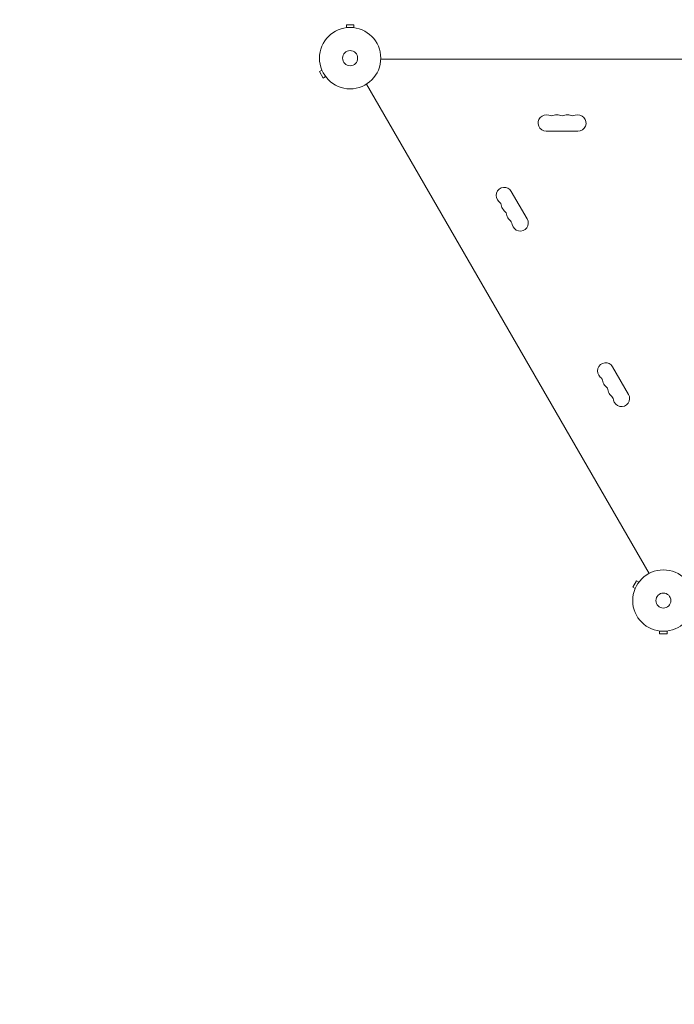
# Model space of a CAD drawing. Units: millimetres. Extents: x -7607 to 10243, y -5736 to 6311.
# Drawn here: x -1112 to 19, y 2189 to 3889 of the extents above; entities that cross this region are included whole.
import ezdxf

# ---------------------------------------------------------------- set-up
doc = ezdxf.new("R2010")
doc.units = ezdxf.units.MM
doc.header["$LTSCALE"] = 20
doc.linetypes.add('HIDDEN', pattern=[9.525, 6.35, -3.175])
for name, color, linetype in [('2d', 230, 'Continuous'), ('EN-Free_Space_Hatch', 10, 'HIDDEN'), ('EN-SafetyZone', 93, 'HIDDEN')]:
    doc.layers.add(name, color=color, linetype=linetype)

msp = doc.modelspace()

# ---------------------------------------------------------------- hatches: boundary and pattern name
at = {"layer": 'EN-Free_Space_Hatch'}
h = msp.add_hatch(dxfattribs=at)
h.set_pattern_fill('ANSI31', color=256, scale=100)
h.set_pattern_definition([(135, (-1704.8, 1101.1), (-224.5064, -224.5064), [])])
edge = h.paths.add_edge_path()
edge.add_arc((-2704.8, 3957.1), 1000, 0, 180)
edge.add_line((-3704.8, 3957.1), (-3704.8, 1101.1))
edge.add_arc((-2704.8, 1101.1), 1000, 180, 360)
edge.add_line((-1704.8, 1101.1), (-1704.8, 3957.1))
edge = h.paths.add_edge_path()
edge.add_line((7798.1, -2510.5), (4450, -1124.6))
edge.add_line((4450, -1124.6), (5214.9, 723.3))
edge.add_line((5214.9, 723.3), (8563, -662.6))
edge.add_arc((8180.5, -1586.6), 1000, -112.4864, 67.5136, ccw=False)
edge = h.paths.add_edge_path()
edge.add_arc((-2705, -2164.2), 1000, 0, 180, ccw=False)
edge.add_line((-1705, -2164.2), (-1705, -4215.4))
edge.add_arc((-2705, -4215.4), 1000, -180, 0, ccw=False)
edge.add_line((-3705, -4215.4), (-3705, -2164.2))
edge = h.paths.add_edge_path()
edge.add_arc((-541, -2654.9), 500, 0, 360)

# ---------------------------------------------------------------- linework, layer by layer
at = {"layer": '2d', "lineweight": 0}
for p, q in [((-534.5, 3880.4), (-547.5, 3880.4)), ((-547.5, 3875.6), (-547.5, 3880.4)), ((-534.5, 3875.6), (-534.5, 3880.4)), ((-549, 3875.4), (-549, 3875.4)), ((-549, 3875.4), (-549, 3875.4)), ((-533, 3875.4), (-533, 3875.4)), ((-533, 3875.4), (-533, 3875.4)), ((488, 3821), (-488, 3821)), ((-589.8, 3802.3), (-594, 3799.9)), ((-594, 3799.9), (-587.5, 3788.7)), ((-590.4, 3803.7), (-590.4, 3803.7)), ((-590.4, 3803.7), (-590.4, 3803.7)), ((-583.3, 3791.1), (-587.5, 3788.7)), ((-582.4, 3789.9), (-582.4, 3789.9)), ((-582.4, 3789.9), (-582.4, 3789.9)), ((-24.7, 2932.9), (-512.8, 3778.1)), ((-202.5, 3697), (-147.5, 3697)), ((-235.1, 3545.3), (-262.6, 3592.9)), ((-60.1, 3242.1), (-87.6, 3289.8)), ((-46.5, 2920.3), (-53, 2909.1)), ((-48.8, 2906.7), (-53, 2909.1)), ((-42.3, 2917.9), (-46.5, 2920.3)), ((-41.4, 2919.1), (-41.4, 2919.1)), ((-41.4, 2919.1), (-41.4, 2919.1)), ((-49.4, 2905.3), (-49.4, 2905.3)), ((-49.4, 2905.3), (-49.4, 2905.3)), ((-8, 2833.6), (-8, 2833.6)), ((-8, 2833.6), (-8, 2833.6)), ((-6.5, 2833.4), (-6.5, 2828.6)), ((-6.5, 2828.6), (6.5, 2828.6)), ((6.5, 2833.4), (6.5, 2828.6)), ((8, 2833.6), (8, 2833.6)), ((8, 2833.6), (8, 2833.6))]:
    msp.add_line(p, q, dxfattribs=at)
for centre, radius in [((-541, 3823), 53), ((-541, 3823), 13), ((0, 2886), 53), ((0, 2886), 13)]:
    msp.add_circle(centre, radius, dxfattribs=at)
for centre, start, end in [((-202.5, 3711), 70.8901, 270), ((-184.2, 3711), 70.8901, 109.1099), ((-165.8, 3711), 70.8901, 109.1099), ((-147.5, 3711), 270, 109.1099), ((-193.3, 3737.5), 250.8901, 289.1099), ((-175, 3737.5), 250.8901, 289.1099), ((-156.7, 3737.5), 250.8901, 289.1099), ((-274.8, 3585.9), 30, 229.1099), ((-293.1, 3564.7), 10.8901, 49.1099), ((-265.6, 3570), 190.8901, 229.1099), ((-283.9, 3548.8), 10.8901, 49.1099), ((-256.4, 3554.1), 190.8901, 229.1099), ((-274.8, 3533), 10.8901, 49.1099), ((-247.3, 3538.3), 190.8901, 30), ((-99.8, 3282.8), 30, 229.1099), ((-118.1, 3261.6), 10.8901, 49.1099), ((-90.6, 3266.9), 190.8901, 229.1099), ((-108.9, 3245.7), 10.8901, 49.1099), ((-81.4, 3251), 190.8901, 229.1099), ((-99.8, 3229.9), 10.8901, 49.1099), ((-72.3, 3235.1), 190.8901, 30)]:
    msp.add_arc(centre, 14, start, end, dxfattribs=at)
at = {"layer": 'EN-SafetyZone', "flags": 128}
msp.add_lwpolyline([(6436.2, 571.9), (9625.8, -749.1, -0.414239), (10167.1, -2055.7), (9916.9, -2659.6, -0.414183), (8610.5, -3200.8), (5537.1, -1928, -0.262359), (4394.1, -3860.8), (3457.1, -4401.8, -0.257896), (1245.4, -4443.4), (1083.1, -4443.4, -0.119593), (126.6, -4211.3, -0.160476), (-928.9, -4302.7), (-1008.1, -4603.2, -0.34058), (-2478.9, -5736.5), (-2928.9, -5736.5, -0.340595), (-4399.7, -4603.2), (-4603.1, -3831.3), (-6234.3, -3117.4, -0.17373), (-6969.8, -2249.9, -0.082363), (-7076.5, -1708.6, -0.482083), (-6964.9, 715.4, -0.216028), (-5752.3, 1415.5, -0.039771), (-5520.2, 1497.9), (-5278.2, 1637.6, -0.149847), (-4475.2, 2063.8), (-4479.5, 3140.9, -0.21553), (-3979.6, 4271), (-3979.6, 4957, -0.414214), (-2979.6, 5957), (-2427.9, 5957, -0.376161), (-1436.5, 5088.2, -0.187611), (-346.1, 5361.7, -1.133747), (2319, 3823, -0.038548), (2448.2, 3622.2, -0.116705), (3457.1, 3319.8), (4394.1, 2778.8, -0.172619), (5388.2, 1611.2, -0.031413), (5566.4, 1550.3, -0.2297)], format="xyb", close=True, dxfattribs=at)

doc.saveas('drawing.dxf')
